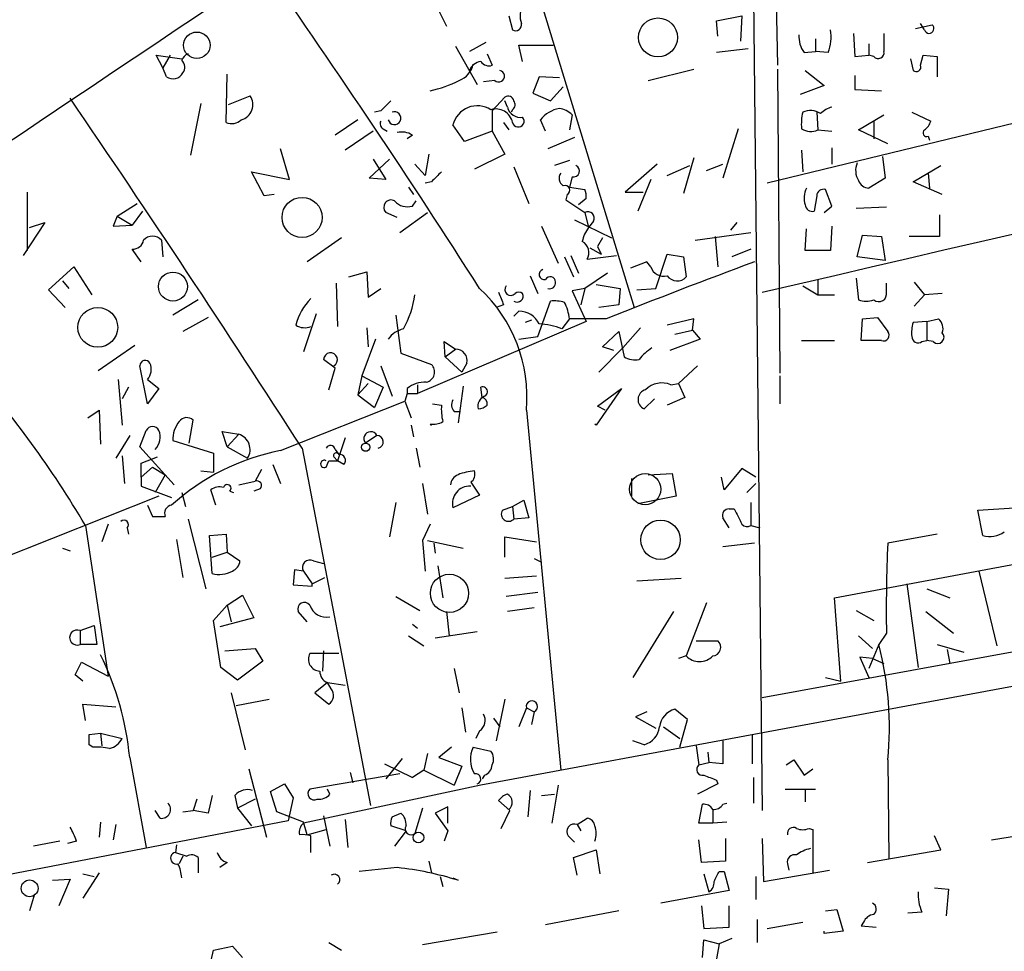
# Model space of a CAD drawing. Extents: x 6 to 740, y 0 to 935.
# Drawn here: x 480 to 546, y 533 to 595 of the extents above; entities that cross this region are included whole.
import ezdxf

# ---------------------------------------------------------------- set-up
doc = ezdxf.new("R2010")
doc.units = 0
doc.header["$MEASUREMENT"] = 0
doc.layers.add('MAIN', color=5, linetype='CONTINUOUS')

msp = doc.modelspace()

# ---------------------------------------------------------------- linework, layer by layer
at = {"layer": 'MAIN'}
for p, q in [((528.9973, 614.1215), (529.7593, 542.2395)), ((511.4713, 607.6868), (521.208, 575.8521)), ((507.5767, 596.8495), (508.6773, 594.6481)), ((530.6907, 596.2568), (530.7753, 592.0235)), ((512.826, 595.3255), (513.08, 594.3941)), ((526.7113, 594.9868), (528.4047, 595.3255)), ((528.4047, 595.3255), (528.32, 593.6321)), ((577.2573, 595.5795), (530.098, 584.1495)), ((526.796, 593.9708), (526.7113, 594.9868)), ((540.004, 594.4788), (541.1047, 594.7328)), ((540.5967, 594.3941), (540.3427, 594.8175)), ((535.8553, 594.1401), (535.94, 592.6161)), ((509.27, 593.2935), (510.7093, 590.7535)), ((511.302, 593.5475), (510.2013, 592.9548)), ((513.7573, 592.2775), (513.5033, 593.3781)), ((513.5033, 593.3781), (515.7893, 593.3781)), ((533.3153, 593.8015), (533.3153, 592.9548)), ((536.8713, 593.4628), (536.8713, 592.7008)), ((489.712, 591.8541), (489.2887, 592.7008)), ((489.2887, 592.7008), (490.982, 592.4468)), ((490.22, 592.7008), (489.712, 591.8541)), ((511.3867, 592.7855), (511.7253, 592.0235)), ((528.828, 593.1241), (526.7113, 592.8701)), ((532.5533, 592.8701), (533.3153, 592.9548)), ((534.162, 592.8701), (533.3153, 592.9548)), ((535.94, 592.6161), (536.8713, 592.7008)), ((537.21, 592.6161), (536.8713, 592.7008)), ((540.3427, 592.0235), (540.512, 592.7008)), ((540.512, 592.7008), (541.4433, 592.6161)), ((541.4433, 592.6161), (541.4433, 591.2615)), ((539.6653, 592.4468), (539.8347, 591.6848)), ((489.966, 591.2615), (489.712, 591.8541)), ((493.9453, 588.2135), (494.03, 591.4308)), ((522.1393, 591.0075), (525.1873, 591.7695)), ((530.7753, 591.7695), (530.9447, 571.4495)), ((532.638, 591.6848), (533.908, 590.6688)), ((535.94, 591.3461), (535.94, 590.4148)), ((511.8947, 591.0075), (511.1327, 590.9228)), ((514.858, 591.2615), (514.4347, 590.1608)), ((516.2127, 591.1768), (514.858, 591.2615)), ((533.908, 590.6688), (532.2993, 590.0761)), ((494.1147, 589.3988), (495.554, 589.9915)), ((514.4347, 590.1608), (515.62, 589.6528)), ((515.62, 589.6528), (516.4667, 590.5841)), ((535.94, 590.4148), (537.718, 590.3301)), ((492.252, 589.4835), (491.5747, 586.0121)), ((511.7253, 588.9755), (512.572, 589.9068)), ((512.7413, 589.2295), (512.572, 589.6528)), ((504.2747, 588.9755), (503.8513, 588.8908)), ((511.7253, 588.9755), (511.7253, 587.6208)), ((513.08, 589.0601), (512.9953, 588.8908)), ((517.0593, 588.7215), (516.89, 587.7055)), ((533.4, 588.8908), (533.4847, 587.7055)), ((536.194, 587.7055), (537.8873, 588.7215)), ((539.75, 588.8908), (541.02, 588.2981)), ((502.7507, 588.3828), (501.2267, 587.3668)), ((509.8627, 586.9435), (509.1007, 588.0441)), ((512.4873, 588.2135), (512.826, 587.7055)), ((515.2813, 587.6208), (514.9427, 588.3828)), ((537.21, 588.2981), (537.21, 587.1128)), ((503.7667, 587.6208), (501.904, 586.3508)), ((504.444, 587.7901), (504.698, 587.6208)), ((506.3913, 587.3668), (506.0527, 587.1128)), ((511.7253, 587.6208), (509.8627, 586.9435)), ((511.7253, 587.6208), (512.572, 586.0968)), ((528.1507, 587.7901), (527.1347, 584.4881)), ((533.4847, 587.7055), (534.416, 587.6208)), ((538.1413, 586.7741), (536.194, 587.7055)), ((517.2287, 587.1975), (515.4507, 586.4355)), ((540.8507, 587.2821), (540.9353, 587.0281)), ((498.1787, 584.4035), (497.586, 586.4355)), ((507.492, 586.0968), (507.238, 584.6575)), ((512.572, 586.0968), (510.54, 585.0808)), ((532.384, 586.3508), (532.4687, 584.9115)), ((534.416, 586.5201), (534.416, 585.4195)), ((503.5127, 584.4881), (504.8673, 585.7581)), ((503.7667, 585.7581), (504.6133, 584.4035)), ((507.238, 584.6575), (506.5607, 585.4195)), ((516.89, 585.6735), (515.874, 585.3348)), ((522.732, 585.4195), (520.6153, 583.5568)), ((525.1873, 585.8428), (524.51, 583.4721)), ((526.034, 584.9961), (527.1347, 585.4195)), ((537.8027, 585.9275), (537.972, 584.4881)), ((496.4853, 583.3028), (495.6387, 584.9115)), ((495.6387, 584.9115), (498.1787, 584.4035)), ((731.266, 584.8268), (510.9633, 543.9328)), ((513.1647, 585.2501), (514.1807, 582.7948)), ((523.4093, 584.6575), (524.9333, 585.3348)), ((539.8347, 584.2341), (541.6973, 585.3348)), ((540.8507, 584.8268), (540.9353, 583.8108)), ((504.6133, 584.4035), (503.5127, 584.4881)), ((507.6613, 584.2341), (507.238, 584.1495)), ((517.0593, 584.5728), (516.89, 583.8955)), ((522.3087, 584.4035), (521.462, 582.2868)), ((537.972, 584.4881), (536.8713, 583.8108)), ((541.782, 583.3875), (539.8347, 584.2341)), ((480.6527, 583.5568), (480.6527, 579.6621)), ((497.1627, 583.3875), (496.4853, 583.3028)), ((506.1373, 583.8955), (506.476, 583.3875)), ((516.7207, 583.3875), (516.636, 583.0488)), ((516.89, 583.8955), (517.906, 583.7261)), ((520.6153, 583.5568), (521.8007, 583.5568)), ((534.416, 582.6255), (533.9927, 583.7261)), ((486.664, 581.9481), (488.0187, 582.7948)), ((506.3913, 582.6255), (506.6453, 582.9641)), ((516.636, 583.0488), (517.906, 582.2021)), ((517.9907, 583.1335), (517.4827, 582.7101)), ((533.4, 583.3028), (533.2307, 582.2868)), ((488.3573, 582.2868), (487.68, 581.3555)), ((505.3753, 581.8635), (504.6133, 582.2021)), ((505.5447, 580.8475), (507.4073, 582.2021)), ((517.906, 582.2021), (518.16, 581.1861)), ((533.908, 582.2021), (534.416, 582.6255)), ((538.0567, 582.5408), (536.0247, 582.4561)), ((481.838, 581.5248), (480.3987, 579.3235)), ((480.822, 581.1861), (481.838, 581.5248)), ((486.664, 581.9481), (486.41, 581.2708)), ((486.664, 581.9481), (487.68, 581.3555)), ((517.2287, 581.6941), (519.684, 580.5088)), ((518.4987, 581.6095), (518.16, 581.1861)), ((528.066, 581.5248), (527.6427, 581.0168)), ((541.6127, 582.0328), (541.6127, 580.5935)), ((486.41, 581.2708), (487.68, 581.3555)), ((515.0273, 581.2708), (516.128, 578.8155)), ((525.272, 580.3395), (528.9973, 580.8475)), ((532.638, 579.6621), (532.7227, 581.1015)), ((534.416, 581.2708), (534.3313, 579.6621)), ((489.6273, 580.3395), (489.712, 579.2388)), ((501.65, 580.5088), (499.364, 578.9001)), ((519.0913, 580.5088), (518.7527, 579.9161)), ((526.6267, 580.5935), (526.796, 578.5615)), ((536.1093, 579.2388), (536.448, 580.6781)), ((536.448, 580.6781), (537.718, 580.5935)), ((537.718, 580.5935), (537.972, 578.9848)), ((541.6127, 580.5935), (539.5807, 580.5935)), ((488.2727, 578.9001), (487.68, 579.7468)), ((518.2447, 579.8315), (519.0067, 579.4081)), ((518.7527, 579.9161), (519.0067, 579.4081)), ((528.9973, 579.7468), (527.7273, 579.2388)), ((534.3313, 579.6621), (532.638, 579.6621)), ((516.5513, 579.2388), (517.144, 577.8841)), ((516.9747, 579.3235), (517.4827, 578.1381)), ((518.0753, 579.0695), (520.0227, 579.3235)), ((522.0547, 578.9001), (520.954, 578.4768)), ((522.3087, 578.5615), (522.0547, 578.9001)), ((522.6473, 577.1221), (523.4093, 579.4081)), ((523.4093, 579.4081), (524.51, 579.2388)), ((524.51, 579.2388), (524.6793, 577.8841)), ((537.972, 578.9848), (536.1093, 579.2388)), ((482.092, 577.0375), (483.7853, 578.5615)), ((483.7853, 578.5615), (484.9707, 576.6988)), ((502.158, 577.8841), (503.3433, 578.2228)), ((503.3433, 578.2228), (503.428, 576.5295)), ((519.43, 578.1381), (517.906, 577.1221)), ((483.0233, 577.6301), (483.4467, 577.1221)), ((501.3113, 577.4608), (501.396, 574.5821)), ((514.2653, 577.9688), (514.7733, 576.7835)), ((533.4847, 577.7148), (533.4847, 576.6988)), ((536.0247, 577.7995), (536.194, 576.3601)), ((538.0567, 576.8681), (538.0567, 577.4608)), ((539.9193, 577.5455), (540.5967, 576.6988)), ((483.1927, 575.8521), (482.092, 577.0375)), ((503.428, 576.5295), (504.2747, 577.1221)), ((517.906, 577.1221), (517.0593, 576.9528)), ((517.0593, 576.9528), (517.9907, 574.9208)), ((517.906, 577.1221), (517.652, 576.0215)), ((518.668, 577.3761), (520.2767, 577.1221)), ((520.2767, 577.1221), (520.192, 576.0215)), ((521.3773, 577.0375), (522.6473, 577.1221)), ((532.4687, 577.2915), (533.4847, 576.6988)), ((492.0827, 576.3601), (490.3893, 575.3441)), ((514.7733, 573.9048), (515.62, 576.2755)), ((533.4847, 576.6988), (534.5853, 576.6988)), ((540.5967, 576.6988), (539.9193, 575.9368)), ((541.782, 576.7835), (540.5967, 576.6988)), ((512.4873, 576.0215), (511.9793, 575.8521)), ((513.5033, 575.5981), (513.1647, 575.2595)), ((520.192, 576.0215), (518.8373, 575.8521)), ((492.76, 575.1748), (491.0667, 574.2435)), ((499.9567, 575.4288), (499.11, 572.8888)), ((505.2907, 575.3441), (505.6293, 572.8041)), ((517.9907, 574.9208), (506.73, 570.0948)), ((514.35, 575.0055), (513.9267, 574.8361)), ((516.89, 575.0901), (516.382, 574.4128)), ((519.3453, 575.0901), (516.89, 575.0901)), ((525.1873, 575.0901), (523.4093, 574.6668)), ((525.1027, 574.3281), (525.1873, 575.0901)), ((536.3633, 573.6508), (536.448, 575.0901)), ((536.448, 575.0901), (537.464, 575.1748)), ((537.464, 575.1748), (538.1413, 574.2435)), ((540.766, 574.9208), (539.8347, 574.8361)), ((540.766, 574.9208), (541.528, 575.0901)), ((540.766, 574.9208), (540.766, 573.6508)), ((503.3433, 574.4975), (503.428, 573.2275)), ((519.0913, 573.2275), (520.192, 574.2435)), ((520.192, 574.2435), (520.5307, 572.5501)), ((521.6313, 574.4975), (520.446, 573.1428)), ((523.9173, 574.0741), (525.1027, 574.3281)), ((525.1027, 574.3281), (525.6107, 573.7355)), ((503.936, 573.7355), (503.0047, 571.2801)), ((508.5927, 572.5501), (508.508, 573.5661)), ((508.508, 573.5661), (509.27, 573.0581)), ((513.5033, 573.7355), (514.7733, 573.9048)), ((525.6107, 573.7355), (523.5787, 572.9735)), ((532.384, 573.6508), (534.5853, 573.6508)), ((537.718, 573.6508), (536.3633, 573.6508)), ((540.4273, 573.5661), (540.766, 573.6508)), ((541.1893, 573.5661), (540.766, 573.6508)), ((487.8493, 573.3121), (485.394, 571.6188)), ((508.5927, 572.5501), (509.27, 573.0581)), ((520.446, 573.1428), (518.8373, 571.5341)), ((519.8533, 572.9735), (519.0913, 573.2275)), ((501.2267, 571.7881), (500.4647, 572.3808)), ((505.6293, 572.8041), (507.6613, 572.0421)), ((508.5927, 572.5501), (509.6933, 571.5341)), ((488.696, 569.4175), (488.188, 571.9575)), ((500.8033, 570.3488), (501.2267, 571.7881)), ((504.2747, 571.9575), (505.0367, 569.9255)), ((510.032, 572.1268), (509.6933, 571.5341)), ((525.4413, 571.9575), (524.1713, 570.7721)), ((486.7487, 571.0261), (487.0027, 567.9781)), ((488.696, 571.0261), (489.458, 570.4335)), ((503.0047, 571.2801), (502.7507, 570.0101)), ((503.0047, 571.2801), (504.444, 570.5181)), ((530.9447, 571.2801), (530.9447, 569.4175)), ((487.426, 570.5181), (487.0027, 569.7561)), ((489.458, 570.4335), (488.696, 569.4175)), ((503.428, 570.7721), (502.7507, 570.0101)), ((504.444, 570.5181), (503.8513, 569.1635)), ((506.0527, 570.4335), (506.0527, 570.0948)), ((506.73, 570.6875), (506.73, 570.0948)), ((509.778, 570.6028), (509.4393, 568.1475)), ((511.048, 569.8408), (510.9633, 570.5181)), ((520.3613, 570.4335), (518.668, 567.9781)), ((518.7527, 569.2481), (520.3613, 570.4335)), ((523.6633, 570.6875), (524.1713, 570.7721)), ((524.1713, 570.7721), (524.5947, 569.8408)), ((497.586, 566.2848), (505.8833, 569.5868)), ((502.7507, 570.0101), (503.8513, 569.1635)), ((506.0527, 570.0948), (505.8833, 569.5868)), ((505.8833, 569.5868), (506.3067, 568.4861)), ((506.0527, 570.0948), (506.73, 570.0948)), ((522.5627, 569.7561), (521.8853, 569.0788)), ((524.5947, 569.8408), (523.4093, 569.3328)), ((484.7167, 568.4861), (485.4787, 568.9941)), ((485.4787, 568.9941), (485.5633, 566.7081)), ((507.746, 569.4175), (508.3387, 569.3328)), ((509.1853, 568.9095), (509.6087, 568.9095)), ((514.0113, 568.9941), (516.2973, 544.9488)), ((519.2607, 568.9941), (518.7527, 569.2481)), ((491.49, 566.7928), (491.744, 568.3168)), ((488.188, 566.5388), (488.6113, 567.6395)), ((506.3067, 567.9781), (506.476, 567.2161)), ((507.5767, 568.0628), (507.6613, 567.9781)), ((518.668, 567.9781), (518.5833, 568.0628)), ((487.5107, 567.3008), (486.5793, 565.7768)), ((490.3893, 566.9621), (493.0987, 566.1155)), ((494.03, 566.5388), (493.6913, 567.5548)), ((493.6913, 567.5548), (494.792, 567.3855)), ((494.792, 567.3855), (494.03, 566.5388)), ((501.904, 567.1315), (501.396, 565.6075)), ((504.0207, 567.3008), (503.2587, 566.7928)), ((490.474, 563.9988), (488.188, 566.5388)), ((494.03, 566.5388), (495.3847, 565.7768)), ((499.0253, 566.4541), (503.5973, 542.5781)), ((501.2267, 566.3695), (501.4807, 566.0308)), ((506.6453, 566.4541), (506.8993, 565.1841)), ((487.0027, 565.9461), (487.172, 564.0835)), ((488.2727, 565.4381), (489.3733, 565.8615)), ((493.0987, 566.1155), (493.0987, 564.8455)), ((501.142, 565.8615), (501.396, 565.6075)), ((534.5853, 556.4635), (585.978, 566.0308)), ((488.2727, 564.5068), (488.2727, 565.4381)), ((489.0347, 565.1841), (488.2727, 564.5068)), ((489.0347, 565.1841), (489.8813, 564.6761)), ((496.316, 565.0148), (495.8927, 564.2528)), ((497.078, 565.3535), (497.586, 564.0835)), ((500.634, 565.1841), (500.8033, 565.6075)), ((500.8033, 565.6075), (501.396, 565.6075)), ((501.8193, 565.3535), (501.396, 565.6075)), ((528.4047, 565.0995), (527.2193, 563.6601)), ((529.336, 564.5068), (528.4047, 565.0995)), ((488.2727, 564.5068), (488.2727, 563.9141)), ((489.8813, 564.6761), (489.204, 563.4908)), ((492.252, 564.9301), (493.0987, 564.8455)), ((521.0387, 564.4221), (521.0387, 563.2368)), ((522.1393, 564.6761), (523.748, 564.7608)), ((523.748, 564.7608), (524.002, 563.2368)), ((527.2193, 563.6601), (527.05, 564.5068)), ((488.2727, 563.9141), (490.3047, 563.1521)), ((493.268, 562.6441), (492.9293, 563.6601)), ((494.792, 563.9988), (495.8927, 564.2528)), ((496.2313, 563.7448), (495.808, 563.5755)), ((507.0687, 564.0835), (507.4073, 562.0515)), ((510.286, 564.1681), (510.8787, 563.3215)), ((528.7433, 563.4908), (529.336, 564.0835)), ((489.458, 563.2368), (452.882, 548.7588)), ((490.982, 563.4908), (491.236, 562.5595)), ((494.1993, 563.5755), (494.4533, 563.4908)), ((510.8787, 563.3215), (509.1007, 562.4748)), ((524.002, 563.2368), (521.462, 562.7288)), ((488.696, 562.6441), (489.0347, 561.8821)), ((505.2907, 562.8135), (504.8673, 560.5275)), ((512.4027, 562.3055), (513.08, 562.5595)), ((513.08, 562.5595), (513.842, 562.9828)), ((513.08, 562.5595), (513.1647, 561.7128)), ((513.842, 562.9828), (514.1807, 561.7975)), ((527.558, 562.3901), (527.8967, 562.3901)), ((528.9973, 562.8135), (528.9973, 561.2895)), ((544.1527, 562.3055), (546.608, 562.4748)), ((491.4053, 561.7128), (492.5907, 557.0561)), ((514.1807, 561.7975), (513.1647, 561.7128)), ((527.558, 561.1201), (527.1347, 561.7975)), ((544.4913, 560.6121), (544.1527, 562.3055)), ((484.5473, 561.2895), (486.0713, 551.2141)), ((486.0713, 561.3741), (485.648, 560.1888)), ((487.3413, 561.1201), (487.426, 560.6968)), ((507.5767, 561.3741), (507.0687, 560.2735)), ((528.9973, 561.2895), (529.59, 561.1201)), ((490.6433, 560.3581), (491.0667, 557.8181)), ((492.8447, 560.6121), (493.9453, 560.6968)), ((493.014, 558.0721), (492.8447, 560.6121)), ((493.9453, 560.6968), (494.03, 559.5115)), ((512.572, 559.1728), (512.572, 560.5275)), ((512.572, 560.5275), (514.6887, 560.1888)), ((541.4433, 560.6968), (538.1413, 560.1041)), ((483.0233, 559.7655), (483.5313, 559.5961)), ((507.0687, 560.2735), (507.238, 558.2415)), ((507.4073, 560.2735), (509.778, 559.7655)), ((507.8307, 560.1041), (507.9153, 559.4268)), ((529.2513, 560.1041), (527.1347, 559.8501)), ((493.014, 559.1728), (494.03, 559.5115)), ((494.03, 559.5115), (494.8767, 558.9188)), ((514.5193, 559.0881), (515.0273, 558.8341)), ((499.7873, 558.9188), (500.4647, 558.7495)), ((508.0847, 558.5801), (508.4233, 556.4635)), ((498.5173, 558.3261), (498.4327, 557.3101)), ((499.11, 558.2415), (498.5173, 558.3261)), ((499.11, 558.2415), (499.7027, 557.3948)), ((499.7027, 557.3948), (500.5493, 557.8181)), ((514.6887, 557.9028), (512.572, 557.7335)), ((524.3407, 557.7335), (521.3773, 557.5641)), ((544.2373, 558.2415), (545.4227, 553.2461)), ((498.4327, 557.3101), (499.7027, 557.2255)), ((499.7027, 557.2255), (499.7027, 557.3948)), ((539.4113, 557.3948), (540.1733, 551.8068)), ((494.03, 555.9555), (495.046, 556.6328)), ((495.046, 556.6328), (495.808, 555.1088)), ((505.2907, 556.5481), (506.8993, 555.6168)), ((514.7733, 556.8021), (512.6567, 556.5481)), ((535.0087, 550.8755), (534.5853, 556.4635)), ((540.766, 557.0561), (542.29, 556.4635)), ((493.0987, 554.9395), (494.03, 555.9555)), ((494.03, 555.9555), (494.284, 554.8548)), ((514.5193, 555.7861), (512.7413, 555.5321)), ((526.034, 556.1248), (524.6793, 552.5688)), ((562.7793, 555.7861), (529.7593, 549.7748)), ((495.808, 555.1088), (493.522, 554.5161)), ((499.364, 554.8548), (498.7713, 555.5321)), ((508.6773, 555.5321), (508.8467, 553.9235)), ((523.8327, 555.5321), (521.1233, 551.1295)), ((536.0247, 555.6168), (537.21, 554.9395)), ((540.6813, 555.5321), (542.544, 554.0928)), ((484.2087, 554.2621), (485.14, 554.6008)), ((485.14, 554.6008), (485.3093, 553.3308)), ((493.6067, 551.8068), (493.0987, 554.9395)), ((506.3913, 554.6855), (506.73, 554.4315)), ((484.2087, 554.2621), (484.2087, 553.3308)), ((506.1373, 553.9235), (507.1533, 553.2461)), ((510.7093, 554.1775), (507.9153, 553.7541)), ((536.194, 553.9235), (537.1253, 553.0768)), ((538.0567, 554.0928), (537.5487, 553.3308)), ((485.3093, 553.3308), (484.2087, 553.3308)), ((525.3567, 553.5848), (526.796, 553.5848)), ((537.5487, 553.3308), (536.8713, 551.7221)), ((541.4433, 553.3308), (543.2213, 552.8228)), ((493.8607, 552.9075), (495.8927, 553.0768)), ((495.8927, 553.0768), (496.4007, 552.2301)), ((501.4807, 552.7381), (499.5333, 552.7381)), ((500.4647, 552.9075), (500.38, 551.5528)), ((524.6793, 552.5688), (524.1713, 552.3995)), ((537.1253, 552.3995), (536.2787, 552.4841)), ((536.2787, 552.4841), (536.8713, 551.1295)), ((542.1207, 552.9921), (542.29, 552.0608)), ((483.87, 551.2988), (484.2933, 552.1455)), ((484.2933, 552.1455), (486.0713, 551.2141)), ((494.7073, 550.9601), (493.6067, 551.8068)), ((496.4007, 552.2301), (494.7073, 550.9601)), ((537.1253, 552.3995), (537.8873, 552.0608)), ((484.378, 550.8755), (483.87, 551.2988)), ((509.1853, 551.7221), (509.524, 550.1135)), ((500.7187, 550.7908), (499.872, 550.1135)), ((500.7187, 550.7908), (501.904, 550.6215)), ((500.9727, 550.3675), (500.7187, 550.7908)), ((533.9927, 551.1295), (535.0087, 550.8755)), ((494.284, 550.1135), (495.2153, 546.3035)), ((499.872, 550.1135), (500.8033, 549.3515)), ((484.5473, 548.2508), (484.378, 549.3515)), ((484.378, 549.3515), (486.5793, 549.1821)), ((494.6227, 549.2668), (496.824, 549.6901)), ((512.572, 549.6901), (511.9793, 546.8961)), ((509.6933, 549.0975), (509.9473, 547.4888)), ((514.0113, 549.0975), (513.5033, 547.8275)), ((514.0113, 549.0975), (514.5193, 548.8435)), ((514.5193, 548.8435), (514.35, 547.9968)), ((522.0547, 548.8435), (521.2927, 548.5048)), ((524.764, 548.3355), (523.9173, 549.0128)), ((511.81, 548.4201), (512.2333, 547.8275)), ((521.2927, 548.5048), (522.6473, 547.7428)), ((524.256, 546.4728), (524.764, 548.3355)), ((484.8013, 547.3195), (485.5633, 547.4041)), ((485.5633, 547.4041), (485.648, 546.5575)), ((485.5633, 547.4041), (487.0027, 547.0655)), ((510.8787, 547.5735), (510.6247, 547.0655)), ((523.1553, 547.8275), (524.256, 547.0655)), ((529.082, 547.3195), (529.082, 545.3721)), ((485.0553, 546.4728), (484.8013, 546.6421)), ((521.8853, 546.6421), (521.1233, 546.8961)), ((525.3567, 546.5575), (525.526, 545.2875)), ((527.1347, 546.8961), (527.1347, 545.3721)), ((507.4073, 546.0495), (507.1533, 544.9488)), ((509.016, 546.4728), (508.1693, 545.7955)), ((510.4553, 546.4728), (511.6407, 546.2188)), ((526.1187, 546.1341), (526.2033, 545.4568)), ((487.5107, 545.7955), (488.6113, 539.7841)), ((504.5287, 545.3721), (506.3913, 544.4408)), ((505.714, 545.7108), (504.6133, 544.3561)), ((508.1693, 545.7955), (509.6933, 545.2028)), ((525.526, 545.2875), (526.2033, 545.4568)), ((527.1347, 545.3721), (526.2033, 545.4568)), ((531.368, 545.2875), (531.876, 545.6261)), ((531.876, 545.6261), (532.5533, 544.6101)), ((538.1413, 545.6261), (538.226, 539.0221)), ((495.4693, 545.0335), (496.6547, 540.4615)), ((505.5447, 544.6948), (499.5333, 543.6788)), ((502.2427, 544.7795), (502.412, 544.1021)), ((507.1533, 544.9488), (506.3913, 544.4408)), ((507.1533, 544.9488), (506.3913, 544.4408)), ((507.1533, 544.9488), (509.1853, 543.9328)), ((509.6933, 545.2028), (509.1853, 543.9328)), ((511.2173, 544.6101), (511.048, 544.3561)), ((532.5533, 544.6101), (533.146, 545.0335)), ((496.9087, 543.5095), (497.84, 544.0175)), ((497.84, 544.0175), (498.4327, 543.0861)), ((510.9633, 543.9328), (499.11, 541.3928)), ((516.128, 543.9328), (515.7047, 541.3928)), ((526.796, 544.0175), (525.4413, 543.3401)), ((526.7113, 544.2715), (526.796, 544.0175)), ((529.1667, 544.4408), (529.1667, 542.7475)), ((493.014, 543.2555), (492.76, 542.0701)), ((494.538, 543.2555), (494.7073, 542.4088)), ((497.332, 542.1548), (496.9087, 543.5095)), ((500.888, 543.3401), (500.7187, 543.6788)), ((514.2653, 543.5941), (514.096, 541.8161)), ((515.0273, 543.2555), (515.874, 543.3401)), ((531.2833, 543.6788), (533.3153, 543.6788)), ((532.638, 543.6788), (532.638, 542.8321)), ((491.998, 543.0015), (491.744, 542.2395)), ((495.8927, 543.0015), (494.7073, 542.4088)), ((498.4327, 543.0861), (498.094, 541.5621)), ((512.9107, 542.2395), (512.1487, 542.9168)), ((525.526, 541.3928), (525.78, 542.6628)), ((527.1347, 542.6628), (527.3887, 542.7475)), ((489.5427, 541.7315), (489.204, 542.2395)), ((491.0667, 542.1548), (491.744, 542.2395)), ((492.76, 542.0701), (491.744, 542.2395)), ((494.7073, 542.4088), (495.6387, 541.2235)), ((499.11, 541.4775), (497.332, 542.1548)), ((505.0367, 541.8161), (505.6293, 542.0701)), ((507.0687, 542.4088), (506.5607, 540.7155)), ((508.762, 542.4935), (507.9153, 542.0701)), ((507.9153, 542.0701), (508.762, 540.8848)), ((508.762, 541.3928), (508.762, 542.4935)), ((512.318, 541.0541), (512.9107, 542.2395)), ((526.4573, 542.3241), (526.4573, 541.3928)), ((498.094, 541.5621), (462.6187, 534.7041)), ((485.5633, 541.4775), (485.4787, 540.4615)), ((486.5793, 541.3081), (486.41, 540.2921)), ((499.364, 540.6308), (499.11, 541.4775)), ((500.4647, 541.9008), (500.888, 539.8688)), ((501.904, 541.6468), (502.0733, 539.7841)), ((517.398, 541.3081), (518.0753, 541.7315)), ((517.398, 541.3081), (517.652, 540.8848)), ((526.4573, 541.3928), (525.526, 541.3928)), ((527.3887, 541.4775), (526.4573, 541.3928)), ((499.364, 540.6308), (500.634, 540.9695)), ((505.968, 540.8848), (504.952, 541.2235)), ((505.968, 540.8848), (505.206, 539.8688)), ((508.762, 540.8848), (508.508, 540.2075)), ((532.892, 541.0541), (533.146, 540.9695)), ((533.146, 540.9695), (533.146, 538.0908)), ((545.084, 540.2921), (549.7407, 541.0541)), ((482.854, 540.2075), (481.076, 539.8688)), ((483.9547, 540.2075), (483.362, 540.0381)), ((499.618, 539.4455), (499.618, 540.5461)), ((516.8053, 540.5461), (517.2287, 540.1228)), ((525.6953, 538.7681), (525.526, 540.2921)), ((527.304, 540.3768), (527.304, 538.8528)), ((529.7593, 540.3768), (529.844, 537.4981)), ((541.6973, 539.6148), (541.274, 540.5461)), ((490.6433, 539.9535), (490.5587, 539.4455)), ((490.5587, 539.4455), (491.3207, 539.1915)), ((517.144, 539.1068), (518.668, 539.6148)), ((518.668, 539.6148), (518.922, 538.0061)), ((536.7867, 538.7681), (541.6973, 539.6148)), ((491.0667, 539.1915), (490.8127, 538.6835)), ((492.0827, 539.1068), (492.0827, 538.6835)), ((492.0827, 538.6835), (492.0827, 538.0908)), ((494.03, 538.7681), (493.522, 538.4295)), ((507.492, 538.8528), (507.6613, 538.0908)), ((517.398, 537.9215), (517.144, 539.1068)), ((527.304, 538.8528), (525.6953, 538.7681)), ((531.4527, 538.6835), (531.5373, 538.2601)), ((485.4787, 538.0908), (484.378, 536.3975)), ((484.378, 538.0061), (485.14, 537.8368)), ((505.3753, 538.4295), (502.8353, 538.1755)), ((525.8647, 538.0061), (526.2033, 536.8208)), ((526.8807, 538.1755), (527.2193, 538.1755)), ((527.2193, 538.1755), (527.558, 536.9055)), ((529.844, 537.4981), (534.2467, 538.2601)), ((482.346, 537.5828), (483.5313, 537.6675)), ((483.5313, 537.6675), (482.7693, 535.8895)), ((508.254, 537.8368), (508.4233, 537.1595)), ((509.1007, 537.7521), (509.4393, 537.5828)), ((529.336, 537.8368), (529.336, 536.3128)), ((527.558, 536.9055), (522.986, 536.0588)), ((541.274, 537.0748), (542.2053, 536.9901)), ((542.2053, 536.9901), (542.036, 535.2121)), ((481.1607, 536.6515), (480.822, 535.5508)), ((520.192, 535.5508), (515.2813, 534.6195)), ((525.6953, 535.8895), (525.8647, 534.3655)), ((527.558, 534.4501), (527.558, 535.8895)), ((533.9927, 535.5508), (534.7547, 535.6355)), ((534.7547, 535.6355), (535.178, 534.1961)), ((540.4273, 535.4661), (539.496, 535.3815)), ((529.4207, 534.9581), (529.4207, 533.4341)), ((530.098, 534.3655), (532.4687, 534.7888)), ((536.5327, 534.7888), (536.3633, 534.5348)), ((512.064, 534.1115), (507.0687, 533.2648)), ((525.8647, 534.3655), (527.558, 534.4501)), ((535.178, 534.1961), (533.908, 534.0268)), ((533.908, 534.0268), (533.908, 534.1961)), ((536.3633, 534.5348), (537.3793, 534.4501)), ((500.8033, 533.4341), (501.65, 532.9261)), ((525.78, 532.4181), (525.8647, 533.6035)), ((525.8647, 533.6035), (526.8807, 533.3495)), ((527.7273, 533.6881), (526.8807, 533.3495)), ((492.252, 529.2008), (493.0987, 532.9261)), ((493.0987, 532.9261), (494.3687, 533.1801)), ((494.3687, 533.1801), (495.046, 532.4181)), ((526.8807, 533.3495), (526.7113, 532.3335))]:
    msp.add_line(p, q, dxfattribs=at)
for centre, radius in [((522.7983, 593.8855), 1.2998), ((491.9931, 593.3629), 0.8839), ((499.0231, 581.8651), 1.3396), ((490.4009, 577.2444), 0.9678), ((485.3792, 574.5208), 1.3285), ((503.2749, 566.5161), 0.2772), ((522.9719, 560.3335), 1.3171), ((508.8692, 556.7548), 1.278), ((506.7962, 540.4468), 0.3573), ((480.8251, 537.0468), 0.5619)]:
    msp.add_circle(centre, radius, dxfattribs=at)
at = {"layer": 'MAIN', "color": 5}
msp.add_circle((521.9424, 563.7065), 1.0419, dxfattribs=at)
at = {"layer": 'MAIN'}
for centre, radius, start, end in [((-2119.5352, 12007.2645), 11733.402, 283.04938579, 283.82856013), ((5266.2212, -6537.7417), 8583.3339, 123.66635731, 124.2591951), ((14.6326, 260.5578), 588.6197, 32.5345347, 35.0536467), ((515.2871, 595.3478), 1.6993, 154.194967, 198.184378), ((513.2843, 594.7347), 0.3972, 239.043666, 12.034297), ((540.9071, 594.4788), 0.3218, 195.262928, 52.11877), ((534.0637, 593.9426), 1.8524, 176.505856, 215.377677), ((531.2, 593.9705), 3.1598, 339.61968, 7.704162), ((834.237, 593.5474), 296.3503, 179.885408, 180.114572), ((491.7019, 592.0657), 0.7785, 112.394546, 157.621866), ((537.5116, 592.8595), 0.3876, 218.904542, 14.233431), ((490.5513, 591.8915), 0.6379, 323.88811, 47.534794), ((508.9507, 592.4369), 1.5401, 291.854604, 347.672951), ((511.1053, 591.3087), 0.9792, 98.338642, 157.410744), ((511.5137, 592.6585), 0.6693, 214.691906, 288.429535), ((540.0464, 591.9176), 0.3147, 227.717737, 19.667298), ((490.4045, 591.8731), 0.7526, 234.360541, 331.63015), ((512.1552, 591.3006), 0.3921, 228.370101, 78.509505), ((505.9357, 598.185), 8.0245, 281.800181, 296.562177), ((494.6858, 589.3978), 1.0518, 285.185837, 34.365437), ((512.7837, 589.5822), 0.3875, 10.497939, 123.11188), ((-381.2892, -0.4121), 1047.0391, 32.7789433, 34.3132748), ((673.9382, 419.9893), 239.462, 134.885408, 135.114592), ((510.7396, 587.6299), 1.6904, 57.78695, 165.816609), ((512.8528, 589.395), 0.4047, 304.153419, 39.57533), ((505.1955, 588.4939), 0.4275, 195.063511, 111.806387), ((511.9692, 587.9718), 1.1368, 12.275695, 106.796278), ((513.6219, 589.4497), 0.9078, 194.039305, 278.578205), ((516.594, 587.07), 2.1096, 100.413436, 141.51495), ((516.0005, 587.6622), 1.4977, 45.013525, 81.854749), ((535.7281, 588.0864), 3.3572, 166.136778, 185.063402), ((532.9822, 587.7405), 1.2597, 57.770908, 114.056237), ((534.8212, 587.6029), 1.6763, 103.988163, 134.129898), ((494.3301, 589.0372), 0.9092, 244.959882, 313.96615), ((504.6133, 588.1287), 0.3786, 153.421413, 243.434949), ((513.4642, 588.2916), 0.3921, 191.490495, 41.629899), ((539.9186, 588.6374), 1.1525, 306.041628, 342.877899), ((505.6717, 586.1817), 1.3865, 58.733619, 102.344134), ((533.0109, 588.7441), 1.1415, 236.689968, 294.522046), ((540.754, 587.512), 0.2494, 129.108347, 292.812482), ((537.2596, 584.9906), 1.2597, 155.943763, 212.229092), ((677.3499, 415.2229), 239.4974, 134.885409, 135.114591), ((516.7863, 584.4843), 0.597, 144.992255, 237.630393), ((517.1473, 584.9668), 0.4037, 257.409617, 65.720485), ((536.9498, 584.6209), 0.8139, 201.787031, 264.465227), ((516.5937, 583.6838), 0.3224, 293.200924, 113.200924), ((517.0589, 583.3027), 0.947, 349.708141, 26.556934), ((533.8422, 583.171), 1.2894, 150.251812, 200.944034), ((533.8609, 583.284), 0.4613, 73.399492, 177.664214), ((504.9641, 582.5408), 0.4876, 60.253661, 223.994623), ((506.0527, 583.684), 1.1114, 220.372589, 287.738779), ((518.1008, 581.8042), 0.443, 333.926622, 116.084995), ((533.0989, 582.7289), 0.4613, 182.335786, 286.600508), ((520.0423, 579.7687), 2.3563, 143.019707, 168.094435), ((487.7152, 580.4877), 0.7417, 267.279935, 348.474956), ((489.0346, 579.8316), 0.7805, 40.594129, 139.401094), ((517.3134, 579.4929), 0.8716, 330.938373, 60.944119), ((677.11, 179.6847), 425.7172, 110.323281, 111.751743), ((515.1967, 578.0535), 0.3376, 104.04036, 284.023894), ((523.1761, 578.8539), 0.9153, 198.62893, 284.760449), ((515.5972, 577.5389), 0.3616, 1.045948, 150.889987), ((515.5776, 577.4863), 0.3857, 250.789879, 8.829745), ((524.0795, 578.4536), 0.8271, 215.880704, 316.48437), ((504.1935, 569.8779), 9.8575, 354.856089, 47.298101), ((723.9678, 661.0947), 227.9505, 201.68448, 201.913663), ((512.953, 577.0375), 0.3874, 139.406725, 319.395498), ((513.5033, 576.4869), 0.3905, 49.424169, 130.575831), ((537.5487, 576.7553), 0.5205, 229.402287, 12.519254), ((502.3158, 573.7239), 3.8316, 134.755749, 165.754131), ((499.9201, 577.6423), 6.7073, 331.217125, 351.913509), ((513.3885, 576.6141), 0.4058, 236.537016, 24.670622), ((515.8737, 573.9022), 2.3868, 73.507232, 96.101609), ((513.4194, 574.6246), 3.5017, 7.639299, 26.56871), ((536.702, 577.7997), 1.5266, 250.563296, 289.436704), ((513.5214, 574.1199), 1.4783, 25.292714, 90.70153), ((542.1182, 574.1589), 2.3818, 163.481629, 186.124217), ((541.0341, 574.4551), 0.8045, 338.38772, 52.124392), ((499.1922, 575.6106), 1.1131, 237.980431, 292.489603), ((506.1369, 572.8049), 1.6431, 101.878242, 145.50333), ((514.6151, 570.0604), 4.6974, 67.904819, 87.035935), ((537.8704, 573.9895), 0.3714, 245.774365, 43.155907), ((540.1734, 573.9049), 0.4234, 180.013532, 306.848245), ((541.4856, 573.8625), 0.4191, 225.009667, 44.990333), ((509.2972, 572.303), 0.7556, 346.515474, 92.063), ((523.9033, 570.6139), 2.9454, 120.841322, 143.138661), ((488.5494, 571.951), 0.3615, 29.096166, 178.969611), ((500.9243, 572.3627), 0.46, 298.247607, 177.744739), ((521.2503, 573.7352), 1.3865, 238.733619, 282.344134), ((426.193, 526.9039), 67.7318, 30.508958, 41.599995), ((487.922, 571.7085), 1.0319, 318.598867, 23.914568), ((507.1864, 571.5368), 0.6934, 281.334236, 46.776406), ((507.1958, 569.1208), 1.7406, 85.819167, 131.049369), ((511.0904, 570.2218), 0.3224, 293.184586, 113.217258), ((522.1291, 569.7004), 0.6677, 103.786472, 248.584211), ((523.0654, 569.2745), 1.5343, 67.064725, 135.557175), ((509.6329, 569.3449), 0.6244, 148.463431, 224.208421), ((511.4714, 569.2693), 0.7037, 111.167873, 195.707168), ((510.9379, 569.4005), 0.4539, 351.421795, 75.960695), ((511.6869, 569.0365), 3.3613, 174.942766, 193.846069), ((510.7344, 570.0363), 0.9594, 273.561805, 312.837328), ((491.3147, 567.8753), 0.6158, 45.802667, 144.596423), ((489.0346, 567.4137), 0.4798, 28.071082, 151.923298), ((488.414, 567.1879), 1.1375, 313.988416, 23.391719), ((492.3787, 567.0044), 1.9899, 141.904551, 181.218079), ((507.7885, 569.2053), 1.1619, 259.497569, 303.115652), ((494.4711, 566.3537), 1.0805, 327.729311, 72.72379), ((503.6115, 567.0892), 0.4608, 27.343781, 220.034829), ((504.0184, 566.873), 0.4278, 281.719669, 89.691961), ((500.4701, 551.4151), 15.1468, 100.976693, 132.153944), ((500.9162, 566.313), 0.3155, 10.312965, 153.434949), ((500.507, 565.3958), 0.2469, 59.040224, 300.959776), ((501.3113, 565.9462), 0.1894, 26.537987, 206.578587), ((501.5291, 565.6317), 0.402, 316.209443, 96.914657), ((509.7418, 563.92), 0.8143, 111.805329, 174.446932), ((510.8091, 561.2519), 3.688, 94.184349, 111.80314), ((509.9049, 564.7185), 0.6694, 304.698943, 18.426829), ((493.5221, 562.8977), 0.9657, 74.757889, 127.866658), ((494.0223, 563.7602), 0.2559, 313.780451, 164.285299), ((495.9985, 563.9565), 0.3146, 317.717737, 109.650149), ((510.2251, 562.7565), 1.1592, 86.988511, 194.065015), ((490.3978, 562.0938), 0.5582, 99.602401, 202.287456), ((527.5242, 561.9668), 0.4247, 85.434686, 203.492649), ((782.1905, 688.902), 284.0257, 206.450478, 206.679625), ((489.458, 773.5319), 211.6502, 269.885409, 270.114592), ((512.8143, 562.0485), 0.4853, 148.019649, 316.2274), ((487.1296, 561.3318), 0.2993, 315, 134.986464), ((528.7433, 561.6282), 0.4233, 216.886139, 306.867191), ((544.957, 562.1785), 1.6342, 253.442475, 306.572577), ((643.3665, 555.617), 105.3208, 177.558225, 180.829212), ((494.0662, 558.9976), 0.8143, 291.805329, 354.446932), ((499.5475, 558.4813), 0.4989, 61.272223, 208.727777), ((493.4795, 559.8509), 1.8387, 255.334947, 298.920828), ((499.17, 555.712), 0.4374, 33.831772, 204.28568), ((500.6297, 556.3196), 1.1553, 198.370647, 282.918788), ((484.0063, 553.7965), 0.5077, 66.505034, 293.490467), ((526.4019, 553.1517), 0.5856, 275.429199, 47.699325), ((516.3828, 547.8277), 21.8696, 354.22228, 14.57413), ((467.5775, 543.8408), 20.0288, 5.600662, 26.103975), ((500.2613, 552.3679), 0.8167, 153.045913, 266.447735), ((525.5683, 553.4367), 1.2424, 224.311923, 315.688077), ((501.0152, 551.5388), 0.8046, 179.003033, 248.377102), ((500.4461, 549.9332), 0.6826, 301.552514, 39.513243), ((514.3782, 549.1963), 0.38, 291.798609, 195.071288), ((510.4703, 548.2474), 0.7879, 301.216895, 32.788529), ((524.2872, 547.6677), 1.395, 105.376152, 173.422606), ((315.4513, 546.9808), 169.3503, 359.885409, 0.114591), ((521.5158, 547.9869), 1.3946, 285.363575, 353.437049), ((485.8454, 547.6442), 1.2939, 283.889111, 333.432969), ((485.3516, 543.1287), 3.3572, 76.136778, 95.063402), ((512.0972, 545.66), 1.8321, 153.662922, 211.791896), ((510.9161, 545.6835), 0.9009, 333.924158, 36.455225), ((510.9149, 545.3661), 0.8142, 291.80141, 354.460259), ((525.7694, 544.9858), 0.3876, 128.89526, 284.233431), ((510.6141, 544.3535), 0.3492, 285.819194, 102.24944), ((610.9379, 756.0906), 227.9505, 248.086337, 248.31552), ((495.3847, 542.5356), 1.1113, 72.261221, 139.627411), ((499.8437, 543.3825), 0.4291, 136.331342, 297.412843), ((500.1381, 543.9873), 0.9905, 264.391856, 319.204217), ((513.0796, 542.24), 1.1509, 107.093579, 143.981411), ((512.4604, 542.8051), 0.6043, 307.237854, 62.298428), ((489.6427, 542.3165), 0.5935, 260.299608, 46.57029), ((525.8646, 541.9855), 0.6826, 29.738635, 97.11981), ((526.542, 543.0014), 0.6826, 262.87186, 330.261365), ((504.9825, 541.3203), 0.9902, 354.39016, 49.217958), ((499.6181, 540.8001), 0.7807, 130.605275, 192.524828), ((505.8819, 541.3929), 0.9452, 153.402419, 190.324365), ((517.2105, 540.8424), 0.502, 68.069312, 216.175908), ((517.9905, 541.1387), 0.5988, 8.140927, 81.859073), ((478.1567, 538.1334), 6.1578, 19.683491, 29.213301), ((499.0254, 538.6847), 1.9535, 72.340474, 94.974822), ((506.3006, 541.0118), 0.3943, 147.523235, 311.27752), ((517.1454, 540.7155), 1.525, 340.542042, 19.457958), ((531.8336, 540.724), 0.3921, 57.327102, 193.7492), ((532.4687, 542.0284), 1.0623, 246.511757, 293.483297), ((490.634, 539.0624), 0.3904, 101.119983, 283.933014), ((494.3264, 539.7417), 1.0178, 196.919786, 253.067804), ((533.4643, 537.3908), 2.3596, 101.925675, 126.967509), ((488.7241, 537.6367), 2.2608, 2.925809, 27.581727), ((491.6473, 538.6594), 0.6243, 45.77878, 121.541369), ((531.9182, 538.8106), 0.4825, 74.728219, 195.271781), ((503.3359, 518.464), 20.0694, 72.29507, 84.167682), ((357.3514, 622.5168), 189.3506, 333.320357, 333.549527), ((501.1843, 537.6252), 0.3641, 305.535849, 125.53219), ((525.8647, 537.4135), 0.6826, 299.738635, 7.11981), ((543.0124, 536.652), 2.8441, 176.597459, 204.643023), ((536.9358, 535.652), 0.4488, 307.666685, 65.022443), ((537.2885, 534.4867), 0.8139, 95.534773, 158.212969)]:
    msp.add_arc(centre, radius, start, end, dxfattribs=at)

doc.saveas('drawing.dxf')
